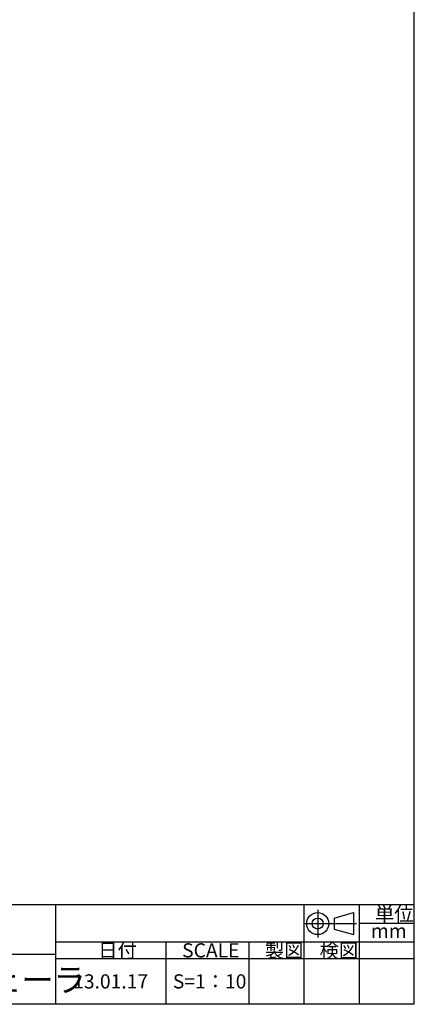
# Model space of a CAD drawing. Extents: x 100 to 4100, y 100 to 2870.
# Drawn here: x 3385 to 4100, y 100 to 1883 of the extents above; entities that cross this region are included whole.
import ezdxf

# ---------------------------------------------------------------- set-up
doc = ezdxf.new("R2010")
doc.units = 0
doc.header["$LTSCALE"] = 8
doc.linetypes.add('CENTER2', pattern=[24, 12, -5, 2, -5])
for name, color, linetype in [('4-1', 6, 'CONTINUOUS'), ('6-0', 7, 'CONTINUOUS'), ('8-1', 1, 'CENTER2'), ('9-1', 4, 'CONTINUOUS')]:
    doc.layers.add(name, color=color, linetype=linetype)
doc.styles.get("Standard").update_dxf_attribs({"font": 'txt.shx', "bigfont": 'extfont.shx'})

msp = doc.modelspace()

# ---------------------------------------------------------------- linework, layer by layer
at = {"layer": '4-1', "color": 6, "linetype": 'CONTINUOUS'}
for p, q in [((4100, 100), (4100, 2870)), ((4100, 280), (2175.5, 280)), ((3450, 280), (3450, 100)), ((3900, 280), (3900, 100)), ((4000, 280), (4000, 100)), ((4100, 246.2), (4000, 246.2)), ((4100, 212.5), (3450, 212.5)), ((3650, 212.5), (3650, 100)), ((3800, 212.5), (3800, 100)), ((3450, 190), (2775.5, 190)), ((4100, 182.5), (3450, 182.5)), ((4100, 100), (100, 100))]:
    msp.add_line(p, q, dxfattribs=at)
at = {"layer": '6-0', "color": 2, "linetype": 'CONTINUOUS'}
for p, q in [((3955, 256.2), (3990, 266.2)), ((3955, 256.2), (3955, 236.2)), ((3990, 266.2), (3990, 226.2)), ((3955, 236.2), (3990, 226.2))]:
    msp.add_line(p, q, dxfattribs=at)
for radius in [20, 10]:
    msp.add_circle((3925, 246.2), radius, dxfattribs=at)
at = {"layer": '8-1', "color": 16, "linetype": 'CENTER2'}
for p, q in [((3925, 271.2), (3925, 221.2)), ((3900, 246.2), (3995, 246.2))]:
    msp.add_line(p, q, dxfattribs=at)

# ---------------------------------------------------------------- texts
at = {"layer": '9-1', "color": 4}
for s, height, p in [('単位', 25.6, (4028.7, 250.6)), ('mm', 25.6, (4021.4, 220.1)), ('日付', 25.6, (3527.3, 184.9)), ('製図', 25.6, (3829.3, 184.9)), ('SCALE', 25.6, (3679.3, 184.9)), ('検図', 25.6, (3928.4, 184.4)), ('デュオ1000／ヴェーラ', 42.667, (2909.7, 122.9)), ('13.01.17', 25.6, (3481.9, 128.7)), ('S=1：10', 25.6, (3662.5, 128.7))]:
    msp.add_text(s, height=height, dxfattribs=at).set_placement(p)

doc.saveas('drawing.dxf')
